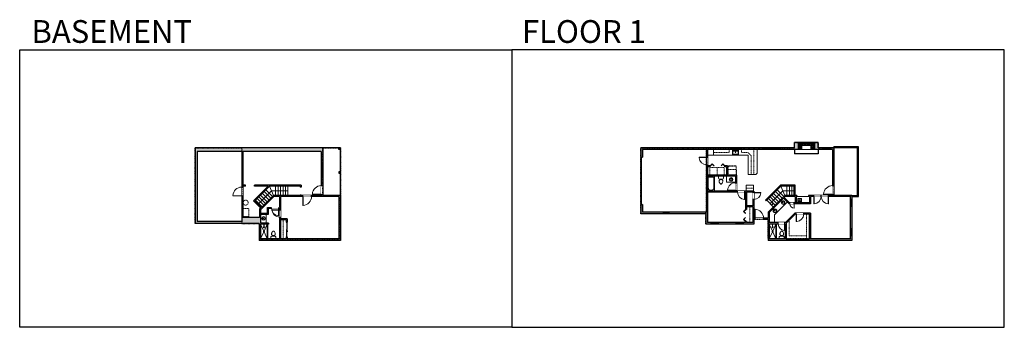
# Model space of a CAD drawing. Units: inches. Extents: x 124 to 4124, y -2728 to -1480.
import ezdxf

# ---------------------------------------------------------------- set-up
doc = ezdxf.new("R2010")
doc.units = ezdxf.units.IN
doc.linetypes.add('Dash', pattern=[0.23622, 0.11811, -0.11811])
doc.layers.get('0').update_dxf_attribs({"color": 255})
doc.layers.get('Defpoints').update_dxf_attribs({"color": 6, "linetype": 'Dash'})
for name, color, linetype, lineweight in [('A-DOOR&WINDOWS', 4, 'Continuous', 9), ('A-OBJECT', 2, 'Continuous', 9), ('A-STAIRS', 1, 'Continuous', 15)]:
    doc.layers.add(name, color=color, linetype=linetype, lineweight=lineweight)
doc.layers.add('A-WALL', color=252, linetype='Continuous')
doc.styles.get("Standard").update_dxf_attribs({"font": 'arial.ttf'})

# ---------------------------------------------------------------- blocks, each defined once
blk = doc.blocks.new('*U162')
blk.add_wipeout([(0, 30), (0, -278), (1486, -278), (1486, 30)]).dxf.layer = 'A-DOOR&WINDOWS'
at = {"color": 0, "linetype": 'ByBlock', "lineweight": -2, "transparency": 33554687}
blk.add_lwpolyline([(51, 1485), (0, 1485), (0, 0), (51, 0)], close=True, dxfattribs=at)
blk.add_arc((0, 0), 1486, 0, 86.82115, dxfattribs=at)
at = {"layer": 'A-WALL', "transparency": 33554687}
for points in [[(0, 0), (0, -248)], [(1486, 0), (1486, -248)]]:
    blk.add_lwpolyline(points, dxfattribs=at)
blk = doc.blocks.new('*U166')
at = {"color": 252}
blk.add_wipeout([(29.5, 0), (29.5, -6), (-26.5, -6), (-26.5, 0)], dxfattribs=at)
at = {"color": 4}
for points in [[(3, -6), (3, -3.7), (3, -3.7), (3, -2.3), (3, -2.3), (3, 0), (0, 0), (0, -6)], [(26.5, -6), (26.5, -3.7), (26.5, -3.7), (26.5, -2.3), (26.5, -2.3), (26.5, 0), (29.5, 0), (29.5, -6)], [(-23.5, -6), (-23.5, -3.7), (-23.5, -3.7), (-23.5, -2.3), (-23.5, -2.3), (-23.5, 0), (-26.5, 0), (-26.5, -6)], [(0, -6), (0, -3.7), (0, -3.7), (0, -2.3), (0, -2.3), (0, 0), (3, 0), (3, -6)]]:
    blk.add_lwpolyline(points, close=True, dxfattribs=at)
at = {"color": 9}
for points in [[(3, 0), (26.5, 0)], [(0, 0), (-23.5, 0)], [(0, -6), (-23.5, -6)], [(3, -6), (26.5, -6)]]:
    blk.add_lwpolyline(points, dxfattribs=at)
for points in [[(0, -3), (-23.5, -3), (-23.5, -3), (0, -3)], [(3, -3), (26.5, -3), (26.5, -3), (3, -3)]]:
    blk.add_lwpolyline(points, close=True, dxfattribs=at)
at = {"layer": 'A-WALL'}
for points in [[(29.5, 0), (29.5, -6)], [(-26.5, 0), (-26.5, -6)]]:
    blk.add_lwpolyline(points, dxfattribs=at)
blk = doc.blocks.new('*U121')
blk.add_wipeout([(0, 30), (0, -195), (1486, -195), (1486, 30)]).dxf.layer = 'A-DOOR&WINDOWS'
at = {"color": 0, "linetype": 'ByBlock', "lineweight": -2, "transparency": 33554687}
blk.add_lwpolyline([(51, 1485), (0, 1485), (0, 0), (51, 0)], close=True, dxfattribs=at)
blk.add_arc((0, 0), 1486, 0, 86.82115, dxfattribs=at)
at = {"layer": 'A-WALL', "transparency": 33554687}
for points in [[(0, 0), (0, -165)], [(1486, 0), (1486, -165)]]:
    blk.add_lwpolyline(points, dxfattribs=at)
blk = doc.blocks.new('*U56')
at = {"layer": 'A-DOOR&WINDOWS', "transparency": 33554687}
blk.add_hatch(color=9, dxfattribs=at).paths.add_polyline_path([(14, 12.2), (14, 13.2), (11, 12.7)], flags=0)
at = {"layer": 'A-DOOR&WINDOWS', "color": 9, "transparency": 33554687}
for p, q in [((14, 13.2), (11, 12.7)), ((23, 12.7), (11, 12.7)), ((11, 12.7), (14, 12.2)), ((14, 12.2), (14, 13.2))]:
    blk.add_line(p, q, dxfattribs=at)
at = {"layer": 'A-DOOR&WINDOWS', "color": 0, "linetype": 'ByBlock', "lineweight": -2, "transparency": 33554687}
for points in [[(-66.6, 9.9), (-66.6, 6.6), (0, 6.6), (0, 9.9)], [(0, 6.6), (0, 3.2), (66.6, 3.2), (66.6, 6.6)]]:
    blk.add_lwpolyline(points, close=True, dxfattribs=at)
at = {"layer": 'A-WALL', "transparency": 33554687}
for points in [[(-66.6, 2.1), (-66.6, 11)], [(66.6, 2.1), (66.6, 11)]]:
    blk.add_lwpolyline(points, dxfattribs=at)
blk = doc.blocks.new('*U120')
blk.add_wipeout([(0, 30), (0, -195), (1238, -195), (1238, 30)]).dxf.layer = 'A-DOOR&WINDOWS'
at = {"color": 0, "linetype": 'ByBlock', "lineweight": -2, "transparency": 33554687}
blk.add_lwpolyline([(51, 1237), (0, 1237), (0, 0), (51, 0)], close=True, dxfattribs=at)
blk.add_arc((0, 0), 1238, 0, 86.82115, dxfattribs=at)
at = {"layer": 'A-WALL', "transparency": 33554687}
for points in [[(0, 0), (0, -165)], [(1238, 0), (1238, -165)]]:
    blk.add_lwpolyline(points, dxfattribs=at)
blk = doc.blocks.new('*U49')
at = {"layer": 'A-OBJECT', "linetype": 'ByBlock', "lineweight": -2}
for p, q in [((-10, 162), (-10, 51)), ((10, 162), (10, 51))]:
    blk.add_line(p, q, dxfattribs=at)
for centre, radius, start, end in [((0, 0), 241, 90, 270), ((0, 0), 201, 165.30711, 14.69289), ((-95, 19), 105, 120.79274, 162.19039), ((0, -318), 452, 91.20673, 109.20864), ((-51, 162), 12.7, 360, 180), ((-51, 162), 12.7, 180, 360), ((0, 0), 20.6, 360, 180), ((0, 162), 9.52, 360, 180), ((0, 51), 9.52, 180, 360), ((0, 0), 241, 270, 90), ((0, -318), 452, 70.79136, 88.79327), ((51, 162), 12.7, 0, 180), ((51, 162), 12.7, 180, 360), ((95, 19), 105, 17.80961, 59.20726), ((0, 0), 20.6, 180, 360)]:
    blk.add_arc(centre, radius, start, end, dxfattribs=at)
blk = doc.blocks.new('shower')
at = {"color": 0, "linetype": 'ByBlock', "lineweight": -2, "ltscale": 10, "transparency": 33554687}
for p, q in [((-1.8, 0), (1.8, 0)), ((-1.8, -0.4), (-1.8, 0)), ((1.8, -0.4), (1.8, 0)), ((-1.8, -0.4), (1.8, -0.4)), ((-0.4, -18.5), (-0.4, -0.4)), ((0, -18.9), (0, -18.9)), ((0.4, -18.5), (0.4, -0.4))]:
    blk.add_line(p, q, dxfattribs=at)
for radius, start, end in [(2.97, 97.617, 82.383), (0.394, 180, 0)]:
    blk.add_arc((0, -18.5), radius, start, end, dxfattribs=at)
blk = doc.blocks.new('blocks$0$Toilet-Domestic-2D - Toilet-Domestic-2D-1228486-SUBSTRUCTURE Copy 1')
at = {"layer": 'A-OBJECT', "color": 0, "linetype": 'ByBlock', "lineweight": -2}
for p, q in [((-253, 0), (-253, 196)), ((-186, 545), (-190, 495)), ((-190, 495), (-188, 469)), ((-188, 469), (-184, 444)), ((-172, 596), (-186, 545)), ((-184, 444), (-177, 418)), ((-177, 418), (-163, 393)), ((-154, 647), (-172, 596)), ((-163, 393), (-132, 368)), ((-159, 291), (159, 291)), ((-130, 698), (-154, 647)), ((-132, 368), (-97, 355)), ((-123, 291), (-132, 368)), ((-95, 749), (-130, 698)), ((-97, 355), (-25, 342)), ((-70, 774), (-95, 749)), ((-48, 787), (-70, 774)), ((-13, 799), (-48, 787)), ((-25, 342), (25, 342)), ((13, 799), (-13, 799)), ((48, 787), (13, 799)), ((25, 342), (97, 355)), ((70, 774), (48, 787)), ((95, 749), (70, 774)), ((130, 698), (95, 749)), ((97, 355), (132, 368)), ((123, 291), (132, 368)), ((154, 647), (130, 698)), ((132, 368), (163, 393)), ((172, 596), (154, 647)), ((163, 393), (177, 418)), ((186, 545), (172, 596)), ((177, 418), (184, 444)), ((184, 444), (188, 469)), ((190, 495), (186, 545)), ((188, 469), (190, 495)), ((253, 196), (253, 0))]:
    blk.add_line(p, q, dxfattribs=at)
blk.add_lwpolyline([(253, 0), (-253, 0)], dxfattribs=at)
for centre, start, end in [((-159, 196), 90, 180), ((159, 196), 0, 90)]:
    blk.add_arc(centre, 94.6, start, end, dxfattribs=at)
blk = doc.blocks.new('*U167')
at = {"color": 252}
blk.add_wipeout([(12, 0), (12, -6), (0, -6), (0, 0)], dxfattribs=at)
at = {"color": 4}
for points in [[(3, -6), (3, -3.7), (3, -3.7), (3, -2.3), (3, -2.3), (3, 0), (0, 0), (0, -6)], [(9, -6), (9, -3.7), (9, -3.7), (9, -2.3), (9, -2.3), (9, 0), (12, 0), (12, -6)]]:
    blk.add_lwpolyline(points, close=True, dxfattribs=at)
at = {"color": 9}
for points in [[(3, 0), (9, 0)], [(3, -6), (9, -6)]]:
    blk.add_lwpolyline(points, dxfattribs=at)
blk.add_lwpolyline([(3, -3), (9, -3), (9, -3), (3, -3)], close=True, dxfattribs=at)
at = {"layer": 'A-WALL'}
for points in [[(0, 0), (0, -6)], [(12, 0), (12, -6)]]:
    blk.add_lwpolyline(points, dxfattribs=at)
blk = doc.blocks.new('*U125')
blk.add_wipeout([(0, 30), (0, -195), (1156, -195), (1156, 30)]).dxf.layer = 'A-DOOR&WINDOWS'
at = {"color": 0, "linetype": 'ByBlock', "lineweight": -2, "transparency": 33554687}
blk.add_lwpolyline([(51, 1154), (0, 1154), (0, 0), (51, 0)], close=True, dxfattribs=at)
blk.add_arc((0, 0), 1156, 0, 86.82115, dxfattribs=at)
at = {"layer": 'A-WALL', "transparency": 33554687}
for points in [[(0, 0), (0, -165)], [(1156, 0), (1156, -165)]]:
    blk.add_lwpolyline(points, dxfattribs=at)
blk = doc.blocks.new('*U168')
at = {"color": 252}
blk.add_wipeout([(29, 0), (29, -6), (0, -6), (0, 0)], dxfattribs=at)
at = {"color": 4}
for points in [[(3, -6), (3, -3.7), (3, -3.7), (3, -2.3), (3, -2.3), (3, 0), (0, 0), (0, -6)], [(26, -6), (26, -3.7), (26, -3.7), (26, -2.3), (26, -2.3), (26, 0), (29, 0), (29, -6)]]:
    blk.add_lwpolyline(points, close=True, dxfattribs=at)
at = {"color": 9}
for points in [[(3, 0), (26, 0)], [(3, -6), (26, -6)]]:
    blk.add_lwpolyline(points, dxfattribs=at)
blk.add_lwpolyline([(3, -3), (26, -3), (26, -3), (3, -3)], close=True, dxfattribs=at)
at = {"layer": 'A-WALL'}
for points in [[(0, 0), (0, -6)], [(29, 0), (29, -6)]]:
    blk.add_lwpolyline(points, dxfattribs=at)
blk = doc.blocks.new('*U169')
at = {"color": 252}
blk.add_wipeout([(25, 0), (25, -6), (0, -6), (0, 0)], dxfattribs=at)
at = {"color": 4}
for points in [[(3, -6), (3, -3.7), (3, -3.7), (3, -2.3), (3, -2.3), (3, 0), (0, 0), (0, -6)], [(22, -6), (22, -3.7), (22, -3.7), (22, -2.3), (22, -2.3), (22, 0), (25, 0), (25, -6)]]:
    blk.add_lwpolyline(points, close=True, dxfattribs=at)
at = {"color": 9}
for points in [[(3, 0), (22, 0)], [(3, -6), (22, -6)]]:
    blk.add_lwpolyline(points, dxfattribs=at)
blk.add_lwpolyline([(3, -3), (22, -3), (22, -3), (3, -3)], close=True, dxfattribs=at)
at = {"layer": 'A-WALL'}
for points in [[(0, 0), (0, -6)], [(25, 0), (25, -6)]]:
    blk.add_lwpolyline(points, dxfattribs=at)
blk = doc.blocks.new('*U170')
at = {"color": 252}
blk.add_wipeout([(24.5, 0), (24.5, -6), (-21.5, -6), (-21.5, 0)], dxfattribs=at)
at = {"color": 4}
for points in [[(3, -6), (3, -3.7), (3, -3.7), (3, -2.3), (3, -2.3), (3, 0), (0, 0), (0, -6)], [(21.5, -6), (21.5, -3.7), (21.5, -3.7), (21.5, -2.3), (21.5, -2.3), (21.5, 0), (24.5, 0), (24.5, -6)], [(-18.5, -6), (-18.5, -3.7), (-18.5, -3.7), (-18.5, -2.3), (-18.5, -2.3), (-18.5, 0), (-21.5, 0), (-21.5, -6)], [(0, -6), (0, -3.7), (0, -3.7), (0, -2.3), (0, -2.3), (0, 0), (3, 0), (3, -6)]]:
    blk.add_lwpolyline(points, close=True, dxfattribs=at)
at = {"color": 9}
for points in [[(3, 0), (21.5, 0)], [(0, 0), (-18.5, 0)], [(0, -6), (-18.5, -6)], [(3, -6), (21.5, -6)]]:
    blk.add_lwpolyline(points, dxfattribs=at)
for points in [[(0, -3), (-18.5, -3), (-18.5, -3), (0, -3)], [(3, -3), (21.5, -3), (21.5, -3), (3, -3)]]:
    blk.add_lwpolyline(points, close=True, dxfattribs=at)
at = {"layer": 'A-WALL'}
for points in [[(24.5, 0), (24.5, -6)], [(-21.5, 0), (-21.5, -6)]]:
    blk.add_lwpolyline(points, dxfattribs=at)
blk = doc.blocks.new('blocks$0$Sink Kitchen-Single - 30_ x 21_-1227116-SUBSTRUCTURE Copy 1')
at = {"layer": 'A-OBJECT', "color": 0, "linetype": 'ByBlock', "lineweight": -2}
for p, q in [((381, 0), (-381, 0)), ((-381, 0), (-381, -533)), ((381, -533), (381, 0)), ((-381, -533), (381, -533)), ((-343, -165), (-343, -445)), ((-13, -114), (-292, -114)), ((-292, -495), (292, -495)), ((-13, -57), (-13, -216)), ((13, -57), (13, -216)), ((292, -114), (13, -114)), ((343, -445), (343, -165))]:
    blk.add_line(p, q, dxfattribs=at)
for centre, radius, start, end in [((-292, -165), 50.8, 90, 180), ((-292, -445), 50.8, 180, 270), ((-102, -57), 25.4, 0, 180), ((-102, -57), 25.4, 180, 0), ((0, -269), 25.4, 0, 180), ((0, -269), 25.4, 180, 0), ((0, -57), 12.7, 0, 180), ((0, -216), 12.7, 180, 0), ((102, -57), 25.4, 0, 180), ((102, -57), 25.4, 180, 0), ((292, -165), 50.8, 0, 90), ((292, -445), 50.8, 270, 0)]:
    blk.add_arc(centre, radius, start, end, dxfattribs=at)
blk = doc.blocks.new('*U171')
at = {"color": 0, "linetype": 'ByBlock', "lineweight": -2, "transparency": 33554687}
for points in [[(9901.5, -29.8), (9905.5, -29.8)], [(9901.5, -89.8), (9905.5, -89.8)]]:
    blk.add_lwpolyline(points, dxfattribs=at)
for points in [[(9905.5, -45), (9912.6, -37.9), (9905, -30.3), (9905.5, -29.8), (9913.6, -37.9), (9906, -45.5)], [(9905.5, -74.5), (9912.6, -81.7), (9905, -89.3), (9905.5, -89.8), (9913.6, -81.7), (9906, -74)]]:
    blk.add_lwpolyline(points, close=True, dxfattribs=at)
blk = doc.blocks.new('*U96')
at = {"layer": 'A-OBJECT', "color": 0, "linetype": 'ByBlock', "lineweight": -2, "transparency": 33554687}
blk.add_lwpolyline([(0, -31.3), (0, 0), (29.1, 0), (29.1, -31.3)], close=True, dxfattribs=at)
blk = doc.blocks.new('*U172')
at = {"layer": 'A-OBJECT', "color": 0, "linetype": 'ByBlock', "lineweight": -2, "ltscale": 0.8}
for p, q in [((316, -763), (1163, -763)), ((1126, -733), (1143, -780)), ((1163, -726), (1163, -776))]:
    blk.add_line(p, q, dxfattribs=at)
blk.add_lwpolyline([(316, -796), (1163, -796), (1163, 118), (316, 118)], close=True, dxfattribs=at)
blk.add_lwpolyline([(417, -796), (417, -830), (383, -830), (383, -796)], dxfattribs=at)
for centre, radius in [((1144, -726), 19), ((1144, -726), 3), ((1153, -776), 10), ((1153, -776), 3)]:
    blk.add_circle(centre, radius, dxfattribs=at)
blk = doc.blocks.new('*U124')
blk.add_wipeout([(0, 30), (0, -195), (1321, -195), (1321, 30)]).dxf.layer = 'A-DOOR&WINDOWS'
at = {"color": 0, "linetype": 'ByBlock', "lineweight": -2, "transparency": 33554687}
blk.add_lwpolyline([(51, 1319), (0, 1319), (0, 0), (51, 0)], close=True, dxfattribs=at)
blk.add_arc((0, 0), 1321, 0, 86.82115, dxfattribs=at)
at = {"layer": 'A-WALL', "transparency": 33554687}
for points in [[(0, 0), (0, -165)], [(1321, 0), (1321, -165)]]:
    blk.add_lwpolyline(points, dxfattribs=at)
blk = doc.blocks.new('*U173')
at = {"color": 0, "linetype": 'ByBlock', "lineweight": -2, "transparency": 33554687}
for points in [[(9901.5, -41.8), (9905.5, -41.8)], [(9901.5, -89.8), (9905.5, -89.8)]]:
    blk.add_lwpolyline(points, dxfattribs=at)
for points in [[(9905.5, -57), (9912.6, -49.9), (9905, -42.3), (9905.5, -41.8), (9913.6, -49.9), (9906, -57.5)], [(9905.5, -74.5), (9912.6, -81.7), (9905, -89.3), (9905.5, -89.8), (9913.6, -81.7), (9906, -74)]]:
    blk.add_lwpolyline(points, close=True, dxfattribs=at)
blk = doc.blocks.new('*U164')
at = {"layer": 'A-OBJECT', "color": 0, "linetype": 'ByBlock', "lineweight": -2}
for p, q in [((1524, 746), (0, 746)), ((0, 746), (0, 0)), ((76, 569), (76, 178)), ((1169, 670), (178, 670)), ((178, 76), (1169, 76)), ((1448, 356), (1448, 391)), ((1524, 0), (1524, 746))]:
    blk.add_line(p, q, dxfattribs=at)
blk.add_lwpolyline([(1524, 0), (0, 0)], dxfattribs=at)
for centre, radius, start, end in [((178, 569), 102, 90, 180), ((178, 178), 102, 180, 270), ((1169, 391), 279, 0, 90), ((1169, 356), 279, 270, 0)]:
    blk.add_arc(centre, radius, start, end, dxfattribs=at)
blk = doc.blocks.new('blocks$0$Sink Kitchen-Island - 18_ x 18_-1226390-SUBSTRUCTURE Copy 1')
at = {"layer": 'A-OBJECT', "color": 0, "linetype": 'ByBlock', "lineweight": -2}
for p, q in [((229, 0), (-229, 0)), ((-229, 0), (-229, -457)), ((229, -457), (229, 0)), ((-229, -457), (229, -457)), ((-190, -165), (-190, -368)), ((-13, -114), (-140, -114)), ((-140, -419), (140, -419)), ((-13, -57), (-13, -178)), ((13, -57), (13, -178)), ((140, -114), (13, -114)), ((191, -368), (191, -165))]:
    blk.add_line(p, q, dxfattribs=at)
for centre, radius, start, end in [((-140, -165), 50.8, 90, 180), ((-140, -368), 50.8, 180, 270), ((-102, -57), 25.4, 0, 180), ((-102, -57), 25.4, 180, 0), ((0, -231), 25.4, 0, 180), ((0, -231), 25.4, 180, 0), ((0, -57), 12.7, 0, 180), ((0, -178), 12.7, 180, 0), ((102, -57), 25.4, 0, 180), ((102, -57), 25.4, 180, 0), ((140, -165), 50.8, 0, 90), ((140, -368), 50.8, 270, 0)]:
    blk.add_arc(centre, radius, start, end, dxfattribs=at)
blk = doc.blocks.new('*U128')
blk.add_wipeout([(0, 30), (0, -195), (1238, -195), (1238, 30)]).dxf.layer = 'A-DOOR&WINDOWS'
at = {"color": 0, "linetype": 'ByBlock', "lineweight": -2, "transparency": 33554687}
blk.add_lwpolyline([(51, 1237), (0, 1237), (0, 0), (51, 0)], close=True, dxfattribs=at)
blk.add_arc((0, 0), 1238, 0, 86.82115, dxfattribs=at)
at = {"layer": 'A-WALL', "transparency": 33554687}
for points in [[(0, 0), (0, -165)], [(1238, 0), (1238, -165)]]:
    blk.add_lwpolyline(points, dxfattribs=at)
blk = doc.blocks.new('*U174')
blk.add_wipeout([(0, 30), (0, -195), (743, -195), (743, 30)]).dxf.layer = 'A-DOOR&WINDOWS'
at = {"color": 0, "linetype": 'ByBlock', "lineweight": -2, "transparency": 33554687}
blk.add_lwpolyline([(51, 742), (0, 742), (0, 0), (51, 0)], close=True, dxfattribs=at)
blk.add_arc((0, 0), 743, 0, 86.82115, dxfattribs=at)
at = {"layer": 'A-WALL', "transparency": 33554687}
for points in [[(0, 0), (0, -165)], [(743, 0), (743, -165)]]:
    blk.add_lwpolyline(points, dxfattribs=at)
blk = doc.blocks.new('*U175')
blk.add_wipeout([(0, 30), (0, -278), (1073, -278), (1073, 30)]).dxf.layer = 'A-DOOR&WINDOWS'
at = {"color": 0, "linetype": 'ByBlock', "lineweight": -2, "transparency": 33554687}
blk.add_lwpolyline([(51, 1072), (0, 1072), (0, 0), (51, 0)], close=True, dxfattribs=at)
blk.add_arc((0, 0), 1073, 0, 86.82115, dxfattribs=at)
at = {"layer": 'A-WALL', "transparency": 33554687}
for points in [[(0, 0), (0, -248)], [(1073, 0), (1073, -248)]]:
    blk.add_lwpolyline(points, dxfattribs=at)
blk = doc.blocks.new('*U163')
at = {"color": 252}
blk.add_wipeout([(24, 0), (24, -6), (0, -6), (0, 0)], dxfattribs=at)
at = {"color": 4}
for points in [[(3, -6), (3, -3.7), (3, -3.7), (3, -2.3), (3, -2.3), (3, 0), (0, 0), (0, -6)], [(21, -6), (21, -3.7), (21, -3.7), (21, -2.3), (21, -2.3), (21, 0), (24, 0), (24, -6)]]:
    blk.add_lwpolyline(points, close=True, dxfattribs=at)
at = {"color": 9}
for points in [[(3, 0), (21, 0)], [(3, -6), (21, -6)]]:
    blk.add_lwpolyline(points, dxfattribs=at)
blk.add_lwpolyline([(3, -3), (21, -3), (21, -3), (3, -3)], close=True, dxfattribs=at)
at = {"layer": 'A-WALL'}
for points in [[(0, 0), (0, -6)], [(24, 0), (24, -6)]]:
    blk.add_lwpolyline(points, dxfattribs=at)
blk = doc.blocks.new('*U46')
at = {"layer": 'A-DOOR&WINDOWS', "color": 0, "linetype": 'ByBlock', "lineweight": -2, "transparency": 33554687}
for points in [[(3, 0), (0, 0), (0, 4), (3, 4)], [(189, 2), (189, 0), (3, 0), (3, 2)], [(192, 0), (189, 0), (189, 4), (192, 4)]]:
    blk.add_lwpolyline(points, close=True, dxfattribs=at)
at = {"layer": 'A-WALL', "color": 0, "linetype": 'ByBlock', "lineweight": -2, "transparency": 33554687}
blk.add_line((0, 4), (0, 0), dxfattribs=at)
blk = doc.blocks.new('*U176')
at = {"color": 0, "linetype": 'ByBlock', "lineweight": -2}
blk.add_line((77.1, 0), (0, 0), dxfattribs=at)
at = {"color": 0, "linetype": 'ByBlock', "lineweight": -2, "transparency": 33554687}
blk.add_lwpolyline([(3.5, 2.7), (0, 0), (3.5, -2.7)], dxfattribs=at)
blk = doc.blocks.new('*U177')
at = {"color": 0, "linetype": 'ByBlock', "lineweight": -2}
blk.add_line((46.9, 0), (0, 0), dxfattribs=at)
at = {"color": 0, "linetype": 'ByBlock', "lineweight": -2, "transparency": 33554687}
blk.add_lwpolyline([(3.5, 2.7), (0, 0), (3.5, -2.7)], dxfattribs=at)

msp = doc.modelspace()

# ---------------------------------------------------------------- hatches: boundary and pattern name
at = {"layer": 'A-OBJECT', "transparency": 33554687}
h = msp.add_hatch(dxfattribs=at)
h.set_pattern_fill('ANSI31', color=256, angle=15)
h.paths.add_polyline_path([(3302, -1990), (3338, -1990), (3338, -2006), (3354, -2006), (3354, -1982), (3286, -1982), (3286, -2006), (3302, -2006)])
at = {"layer": 'A-WALL'}
h = msp.add_hatch(color=256, dxfattribs=at)
h.dxf.hatch_style = 1
h.paths.add_polyline_path([(3206, -2303), (3169, -2303), (3169, -2261.7), (3226.8, -2203.8), (3250, -2227), (3253, -2227), (3253, -2223), (3251.7, -2223), (3229.7, -2201), (3233.7, -2197), (3275, -2197), (3275, -2223), (3271, -2223), (3271, -2227), (3337, -2227), (3337, -2197), (3350, -2197), (3350, -2193), (3329, -2193), (3329, -2197), (3333, -2197), (3333, -2223), (3279, -2223), (3279, -2197), (3281, -2197), (3281, -2193), (3232, -2193), (3165, -2260), (3165, -2285), (3158, -2285), (3158, -2291), (3165, -2291), (3165, -2375), (3504, -2375), (3504, -2357), (3498, -2357), (3498, -2369), (3337, -2369), (3337, -2265), (3309, -2265), (3309, -2269), (3333, -2269), (3333, -2369), (3238, -2369), (3238, -2305.7), (3274.7, -2269), (3279, -2269), (3279, -2265), (3273, -2265), (3235, -2303), (3232, -2303), (3232, -2309), (3234, -2309), (3234, -2369), (3169, -2369), (3169, -2309), (3206, -2309)])
h.paths.add_polyline_path([(3504, -2193), (3432, -2193), (3432, -2189), (3426, -2189), (3426, -2193), (3410, -2193), (3410, -2197), (3498, -2197), (3498, -2209), (3504, -2209)])
h.paths.add_polyline_path([(3504, -2238), (3498, -2238), (3498, -2328), (3504, -2328)], flags=17)
h.paths.add_polyline_path([(3385, -2000), (3368, -2000), (3368, -1978), (3272, -1978), (3272, -2000), (3215, -2000), (3215, -2006), (3286, -2006), (3286, -1982), (3354, -1982), (3354, -2006), (3385, -2006)])
h.paths.add_polyline_path([(3432, -2000), (3414, -2000), (3414, -2006), (3426, -2006), (3426, -2039.5), (3432, -2039.5)])
h.paths.add_polyline_path([(3432, -2126.5), (3426, -2126.5), (3426, -2153), (3432, -2153)])
h.paths.add_polyline_path([(3140, -2000), (3055, -2000), (3055, -2006), (3140, -2006)])
h.paths.add_polyline_path([(3009, -2000), (2648, -2000), (2648, -2037.5), (2652, -2037.5), (2654, -2037.5), (2654, -2006), (2914, -2006), (2914, -2038), (2918, -2038), (2918, -2006), (3009, -2006)])
h.paths.add_polyline_path([(3040, -2175), (3036, -2175), (3036, -2173), (3032, -2173), (3032, -2175), (2918, -2175), (2918, -2115), (2947.4, -2115), (3032, -2115), (3032, -2141), (3036, -2141), (3036, -2111), (3000, -2111), (3000, -2073), (2989, -2073), (2989, -2077), (2996, -2077), (2996, -2111), (2918, -2111), (2918, -2077), (2929, -2077), (2929, -2073), (2918, -2073), (2918, -2068), (2914, -2068), (2914, -2261), (2763, -2261), (2763, -2267), (2912, -2267), (2912, -2309), (2932, -2309), (2932, -2303), (2918, -2303), (2918, -2179), (3040, -2179)])
h.paths.add_polyline_path([(3107, -2175), (3070, -2175), (3070, -2179), (3073, -2179), (3073, -2250), (3077, -2250), (3077, -2239), (3103, -2239), (3103, -2303), (3077, -2303), (3077, -2298), (3073, -2298), (3073, -2303), (3063, -2303), (3063, -2309), (3107, -2309), (3107, -2291), (3110, -2291), (3110, -2285), (3107, -2285), (3107, -2209), (3103, -2209), (3103, -2235), (3077, -2235), (3077, -2179), (3103, -2179), (3103, -2181), (3107, -2181)])
h.paths.add_polyline_path([(3034, -2303), (2961, -2303), (2961, -2309), (3034, -2309)], flags=17)
h.paths.add_polyline_path([(2654, -2229.5), (2648, -2229.5), (2648, -2267), (2739, -2267), (2739, -2261), (2654, -2261)])
h = msp.add_hatch(color=256, dxfattribs=at)
h.dxf.hatch_style = 1
h.paths.add_polyline_path([(1354.9, -2000), (836.9, -2000), (836.9, -2306), (1096.9, -2306), (1096.9, -2375), (1426.9, -2375), (1426.9, -2311), (1420.9, -2311), (1420.9, -2369), (1210.9, -2369), (1210.9, -2360.5), (1206.9, -2360.5), (1206.9, -2369), (1182.9, -2369), (1182.9, -2292), (1206.9, -2292), (1206.9, -2300.5), (1210.9, -2300.5), (1210.9, -2288), (1182.9, -2288), (1182.9, -2281), (1178.9, -2281), (1178.9, -2369), (1102.9, -2369), (1102.9, -2309), (1134.9, -2309), (1134.9, -2305), (1102.9, -2305), (1102.9, -2269), (1134.9, -2269), (1134.9, -2245), (1146.9, -2245), (1146.9, -2241), (1130.9, -2241), (1130.9, -2265), (1102.9, -2265), (1102.9, -2250.7), (1156.6, -2197), (1178.9, -2197), (1178.9, -2241), (1176.9, -2241), (1176.9, -2245), (1178.9, -2245), (1178.9, -2251), (1182.9, -2251), (1182.9, -2197), (1273.9, -2197), (1273.9, -2193), (1267.9, -2193), (1267.9, -2191), (1263.9, -2191), (1263.9, -2193), (1154.9, -2193), (1106, -2241.9), (1079.1, -2215.1), (1139.2, -2155), (1263.9, -2155), (1263.9, -2159), (1267.9, -2159), (1267.9, -2151), (1077.9, -2151), (1077.9, -2155), (1133.5, -2155), (1073.4, -2215.1), (1103.1, -2244.8), (1098.9, -2249), (1098.9, -2282), (1029.9, -2282), (1029.9, -2195), (1025.9, -2195), (1025.9, -2298), (844.9, -2298), (844.9, -2014), (1025.9, -2014), (1025.9, -2159), (1029.9, -2159), (1029.9, -2155), (1041.9, -2155), (1041.9, -2151), (1029.9, -2151), (1029.9, -2014), (1348.9, -2014), (1348.9, -2061), (1354.9, -2061)])
h.paths.add_polyline_path([(1426.9, -2000), (1420.9, -2000), (1420.9, -2006), (1426.9, -2006)], flags=17)
h.paths.add_polyline_path([(1426.9, -2096.5), (1420.9, -2096.5), (1420.9, -2102.5), (1426.9, -2102.5)], flags=17)
h.paths.add_polyline_path([(1354.9, -2117), (1348.9, -2117), (1348.9, -2153), (1354.9, -2153)], flags=17)
h.paths.add_polyline_path([(1426.9, -2193), (1354.9, -2193), (1354.9, -2189), (1348.9, -2189), (1348.9, -2193), (1309.9, -2193), (1309.9, -2197), (1420.9, -2197), (1420.9, -2255), (1426.9, -2255)], flags=17)

# ---------------------------------------------------------------- linework, layer by layer
at = {"layer": 'A-DOOR&WINDOWS', "transparency": 33554687}
msp.add_lwpolyline([(1131.9, -2309), (1131, -2309), (1131, -2369), (1131.9, -2369)], close=True, dxfattribs=at)
at = {"layer": 'A-OBJECT', "transparency": 33554687}
for p, q in [((2942, -2030), (2918, -2030)), ((2942, -2006), (2942, -2030)), ((3084, -2030), (2942, -2030)), ((3084, -2030), (3084, -2108)), ((3120, -2006), (3120, -2103)), ((3354, -2006), (3286, -2006)), ((3115, -2108), (3084, -2108)), ((3120, -2103), (3115, -2108)), ((3105, -2151), (3075, -2151)), ((3075, -2175), (3075, -2151)), ((3281, -2197), (3329, -2197)), ((1124.9, -2269), (1124.9, -2305)), ((1115.6, -2337.2), (1102.9, -2309)), ((1129.9, -2309), (1117.2, -2337.2)), ((1129.9, -2309), (1129.9, -2369)), ((1131.9, -2309), (1131.9, -2369)), ((1115.6, -2340.8), (1102.9, -2369)), ((1129.9, -2369), (1117.2, -2340.8)), ((3181.7, -2340.8), (3169, -2369))]:
    msp.add_line(p, q, dxfattribs=at)
at = {"layer": 'A-OBJECT', "linetype": 'Dash'}
for p, q in [((3082, -2018), (3095, -2031)), ((3095, -2108), (3095, -2031)), ((3107, -2108), (3107, -2006)), ((3036, -2087), (3000, -2087)), ((3036, -2111), (3036, -2087)), ((3090, -2239), (3090, -2303)), ((1194.9, -2292), (1194.9, -2369)), ((3250, -2357), (3321, -2357))]:
    msp.add_line(p, q, dxfattribs=at)
at = {"layer": 'A-OBJECT', "transparency": 33554687}
for points in [[(3354, -2006), (3354, -1982), (3286, -1982), (3286, -2006)], [(3338, -2006), (3338, -1990), (3302, -1990), (3302, -2006)]]:
    msp.add_lwpolyline(points, dxfattribs=at)
at = {"layer": 'A-OBJECT', "linetype": 'Dash'}
msp.add_lwpolyline([(1032, -2278), (1055, -2278), (1055, -2246), (1032, -2246)], close=True, dxfattribs=at)
at = {"layer": 'A-OBJECT', "transparency": 33554687}
for centre in [(1116.4, -2339), (3182.5, -2339)]:
    msp.add_circle(centre, 2, dxfattribs=at)
at = {"layer": 'A-STAIRS'}
for p, q in [((1154.9, -2193), (1139.2, -2155)), ((1163.9, -2193), (1163.9, -2155)), ((1173.9, -2193), (1173.9, -2155)), ((1183.9, -2193), (1183.9, -2155)), ((1193.9, -2193), (1193.9, -2155)), ((1203.9, -2193), (1203.9, -2155)), ((1213.9, -2193), (1213.9, -2155)), ((3232, -2193), (3216.3, -2155)), ((3241, -2193), (3241, -2155)), ((3251, -2193), (3251, -2155)), ((3261, -2193), (3261, -2155)), ((1122.7, -2225.2), (1095.8, -2198.4)), ((1129.7, -2218.2), (1102.9, -2191.3)), ((1136.8, -2211.1), (1109.9, -2184.2)), ((1143.9, -2204), (1117, -2177.2)), ((1151, -2197), (1124.1, -2170.1)), ((1147, -2174), (1213.9, -2174)), ((3224.1, -2174), (3172.2, -2225.9)), ((3199.8, -2225.2), (3172.9, -2198.4)), ((3206.8, -2218.2), (3180, -2191.3)), ((3213.9, -2211.1), (3187, -2184.2)), ((3221, -2204), (3194.1, -2177.2)), ((3228, -2197), (3201.2, -2170.1)), ((1108.5, -2239.4), (1081.7, -2212.5)), ((1115.6, -2232.3), (1088.7, -2205.4)), ((3185.6, -2239.4), (3158.8, -2212.5)), ((3192.7, -2232.3), (3165.8, -2205.4))]:
    msp.add_line(p, q, dxfattribs=at)
at = {"layer": 'A-WALL'}
for p, q in [((3368, -1978), (3272, -1978)), ((3272, -2000), (3272, -1978)), ((836.9, -2000), (836.9, -2306)), ((1354.9, -2000), (836.9, -2000)), ((844.9, -2014), (844.9, -2298)), ((1025.9, -2014), (844.9, -2014)), ((1025.9, -2014), (1025.9, -2298)), ((1348.9, -2014), (1029.9, -2014)), ((1029.9, -2014), (1029.9, -2151)), ((1348.9, -2014), (1348.9, -2193)), ((1354.9, -2000), (1354.9, -2193)), ((1426.9, -2000), (1354.9, -2000)), ((1420.9, -2006), (1420.9, -2000)), ((1426.9, -2006), (1420.9, -2006)), ((1426.9, -2193), (1426.9, -2000)), ((2648, -2000), (2648, -2037.5)), ((3272, -2000), (2648, -2000)), ((2648, -2037.5), (2654, -2037.5)), ((2654, -2006), (2654, -2037.5)), ((2914, -2006), (2654, -2006)), ((2914, -2006), (2914, -2261)), ((2918, -2006), (2918, -2073)), ((3286, -2006), (2918, -2006)), ((3272, -2006), (3272, -2024)), ((3426, -2006), (3354, -2006)), ((3432, -2000), (3368, -2000)), ((3426, -2006), (3426, -2193)), ((3432, -2000), (3432, -2193)), ((2918, -2077), (2918, -2111)), ((3000, -2073), (2989, -2073)), ((2989, -2077), (2989, -2073)), ((2996, -2077), (2989, -2077)), ((2996, -2077), (2996, -2111)), ((3000, -2073), (3000, -2111)), ((2996, -2111), (2918, -2111)), ((3032, -2115), (2918, -2115)), ((2918, -2115), (2918, -2175)), ((3036, -2111), (3000, -2111)), ((3032, -2115), (3032, -2175)), ((3036, -2111), (3036, -2175)), ((1041.9, -2151), (1029.9, -2151)), ((1029.9, -2155), (1029.9, -2282)), ((1041.9, -2155), (1029.9, -2155)), ((1041.9, -2155), (1041.9, -2151)), ((1133.5, -2155), (1073.4, -2215.1)), ((1267.9, -2151), (1077.9, -2151)), ((1077.9, -2155), (1077.9, -2151)), ((1133.5, -2155), (1077.9, -2155)), ((1139.2, -2155), (1079.1, -2215.1)), ((1263.9, -2155), (1139.2, -2155)), ((1263.9, -2155), (1263.9, -2159)), ((1267.9, -2159), (1263.9, -2159)), ((1267.9, -2151), (1267.9, -2159)), ((3214.6, -2151), (3153.4, -2212.2)), ((3216.3, -2155), (3156.2, -2215.1)), ((3275, -2151), (3214.6, -2151)), ((3271, -2155), (3216.3, -2155)), ((3271, -2193), (3271, -2155)), ((3275, -2193), (3275, -2151)), ((1156.6, -2197), (1102.9, -2250.7)), ((1154.9, -2193), (1106, -2241.9)), ((1263.9, -2193), (1154.9, -2193)), ((1178.9, -2197), (1156.6, -2197)), ((1178.9, -2197), (1178.9, -2241)), ((1420.9, -2197), (1182.9, -2197)), ((1182.9, -2197), (1182.9, -2288)), ((1267.9, -2191), (1263.9, -2191)), ((1263.9, -2191), (1263.9, -2193)), ((1267.9, -2191), (1267.9, -2193)), ((1348.9, -2193), (1267.9, -2193)), ((1426.9, -2193), (1354.9, -2193)), ((1420.9, -2197), (1420.9, -2369)), ((1426.9, -2193), (1426.9, -2375)), ((3032, -2175), (2918, -2175)), ((3073, -2179), (2918, -2179)), ((2918, -2179), (2918, -2303)), ((3107, -2175), (3036, -2175)), ((3073, -2179), (3073, -2250)), ((3103, -2179), (3077, -2179)), ((3077, -2179), (3077, -2235)), ((3103, -2179), (3103, -2235)), ((3107, -2175), (3107, -2285)), ((3232, -2193), (3165, -2260)), ((3233.7, -2197), (3229.7, -2201)), ((3281, -2193), (3232, -2193)), ((3275, -2197), (3233.7, -2197)), ((3275, -2197), (3275, -2223)), ((3279, -2197), (3279, -2223)), ((3281, -2197), (3279, -2197)), ((3281, -2193), (3281, -2197)), ((3426, -2193), (3329, -2193)), ((3329, -2193), (3329, -2197)), ((3333, -2197), (3329, -2197)), ((3333, -2197), (3333, -2223)), ((3498, -2197), (3337, -2197)), ((3337, -2197), (3337, -2227)), ((3504, -2193), (3432, -2193)), ((3498, -2197), (3498, -2369)), ((3504, -2193), (3504, -2375)), ((1103.1, -2244.8), (1073.4, -2215.1)), ((1106, -2241.9), (1079.1, -2215.1)), ((2648, -2229.5), (2654, -2229.5)), ((2648, -2229.5), (2648, -2267)), ((2654, -2229.5), (2654, -2261)), ((3077, -2239), (3077, -2250)), ((3103, -2239), (3103, -2303)), ((3153.4, -2212.2), (3156.2, -2215.1)), ((3250, -2227), (3226.8, -2203.8)), ((3251.7, -2223), (3229.7, -2201)), ((3337, -2227), (3250, -2227)), ((3275, -2223), (3251.7, -2223)), ((3333, -2223), (3279, -2223)), ((1103.1, -2244.8), (1098.9, -2249)), ((1098.9, -2249), (1098.9, -2282)), ((1102.9, -2250.7), (1102.9, -2265)), ((1102.9, -2269), (1102.9, -2305)), ((1178.9, -2245), (1178.9, -2369)), ((2912, -2267), (2648, -2267)), ((2914, -2261), (2654, -2261)), ((2912, -2267), (2912, -2309)), ((3077, -2250), (3073, -2250)), ((3165, -2260), (3165, -2285)), ((3273, -2265), (3235, -2303)), ((3274.7, -2269), (3238, -2305.7)), ((3337, -2265), (3273, -2265)), ((3333, -2269), (3274.7, -2269)), ((3337, -2265), (3337, -2369)), ((1096.9, -2306), (836.9, -2306)), ((1025.9, -2298), (844.9, -2298)), ((1098.9, -2282), (1029.9, -2282)), ((1096.9, -2306), (1096.9, -2375)), ((1134.9, -2305), (1102.9, -2305)), ((1134.9, -2309), (1102.9, -2309)), ((1102.9, -2309), (1102.9, -2369)), ((1134.9, -2305), (1134.9, -2309)), ((1210.9, -2288), (1182.9, -2288)), ((1206.9, -2292), (1182.9, -2292)), ((1182.9, -2292), (1182.9, -2369)), ((1206.9, -2292), (1206.9, -2300.5)), ((1206.9, -2300.5), (1210.9, -2300.5)), ((1210.9, -2288), (1210.9, -2300.5)), ((3107, -2309), (2912, -2309)), ((3073, -2303), (2918, -2303)), ((3073, -2298), (3073, -2303)), ((3077, -2298), (3077, -2303)), ((3103, -2303), (3077, -2303)), ((3165, -2285), (3107, -2285)), ((3165, -2291), (3107, -2291)), ((3107, -2291), (3107, -2309)), ((3165, -2291), (3165, -2375)), ((3235, -2303), (3169, -2303)), ((3234, -2309), (3169, -2309)), ((3169, -2309), (3169, -2369)), ((3234, -2309), (3234, -2369)), ((1426.9, -2375), (1096.9, -2375)), ((1178.9, -2369), (1102.9, -2369)), ((1206.9, -2369), (1182.9, -2369)), ((1206.9, -2360.5), (1210.9, -2360.5)), ((1206.9, -2360.5), (1206.9, -2369)), ((1210.9, -2360.5), (1210.9, -2369)), ((1420.9, -2369), (1210.9, -2369)), ((3504, -2375), (3165, -2375)), ((3234, -2369), (3169, -2369)), ((3498, -2369), (3337, -2369))]:
    msp.add_line(p, q, dxfattribs=at)
msp.add_lwpolyline([(1420.9, -2102.5), (1426.9, -2102.5), (1426.9, -2096.5), (1420.9, -2096.5)], close=True, dxfattribs=at)
msp.add_point((3182.7, -2228.2), dxfattribs=at)
at = {"layer": 'Defpoints', "color": 255, "linetype": 'Continuous', "elevation": 0}
for points in [[(124, -1602.6), (2124, -1602.6), (2124, -2727.6), (124, -2727.6)], [(2124, -2727.6), (4124, -2727.6), (4124, -1602.6), (2124, -1602.6)]]:
    msp.add_lwpolyline(points, close=True, dxfattribs=at)

# ---------------------------------------------------------------- block references
at = {"layer": 'A-DOOR&WINDOWS', "transparency": 33554687, "rotation": 270}
msp.add_blockref('*U46', (2648, -2037.5), dxfattribs=at)
at = {"layer": 'A-DOOR&WINDOWS', "transparency": 33554687, "xscale": 0.4506616870520158, "yscale": 0.4506616870520158, "zscale": 0.4506616870520158, "rotation": 270}
msp.add_blockref('*U56', (1205.9, -2330.5), dxfattribs=at)
at = {"layer": 'A-OBJECT', "linetype": 'Dash'}
msp.add_blockref('*U96', (2957, -2079.7), dxfattribs=at)
at = {"layer": 'A-OBJECT', "linetype": 'Dash', "xscale": 0.03935794656299858, "yscale": 0.03935794656299858, "zscale": 0.03935794656299858, "rotation": 180}
msp.add_blockref('*U172', (3047.4, -2104.3), dxfattribs=at)
at = {"layer": 'A-OBJECT', "transparency": 33554687}
for name, p, xscale, yscale, zscale, rotation in [('*U164', (2918, -2115), 0.03935794656299858, 0.03935794656299858, 0.03935794656299858, 270), ('blocks$0$Sink Kitchen-Island - 18_ x 18_-1226390-SUBSTRUCTURE Copy 1', (3293, -2219), -0.03107675123669587, 0.03107675123669587, 0.03107675123669587, 180), ('*U49', (1114.9, -2286), 0.03084778578541631, 0.03084778578541631, 0.03084778578541631, 90), ('*U49', (3192.4, -2254.8), -0.03084778578541631, 0.03084778578541631, 0.03084778578541631, 45)]:
    msp.add_blockref(name, p, dxfattribs=dict(at, xscale=xscale, yscale=yscale, zscale=zscale, rotation=rotation))
for name, p, xscale, yscale, zscale in [('shower', (1116.4, -2309), -0.7, 0.7, 0.7), ('shower', (3182.5, -2309), -0.7, 0.7, 0.7), ('blocks$0$Toilet-Domestic-2D - Toilet-Domestic-2D-1228486-SUBSTRUCTURE Copy 1', (1154.9, -2369), -0.03935794656299858, 0.03935794656299858, 0.03935794656299858)]:
    msp.add_blockref(name, p, dxfattribs=dict(at, xscale=xscale, yscale=yscale, zscale=zscale))
at = {"layer": 'A-STAIRS', "xscale": -1}
msp.add_blockref('*U177', (3271, -2174), dxfattribs=at)

# ---------------------------------------------------------------- texts
at = {"layer": 'Defpoints', "linetype": 'Continuous', "char_height": 92.408, "width": 623.405, "attachment_point": 7}
for s, insert in [('\\pxqc;BASEMENT', (186.4, -1573.9, 0)), ('\\pxqc;FLOOR 1', (2104.5, -1573.9, 0))]:
    msp.add_mtext(s, dxfattribs=dict(at, insert=insert))

# ---------------------------------------------------------------- next in the draw order: block references
at = {"layer": 'A-DOOR&WINDOWS', "transparency": 33554687, "yscale": 0.02422732627077181, "zscale": 0.02422732627077181}
for name, p, xscale, rotation in [('*U120', (2914, -2038), -0.02422732627077181, 90), ('*U121', (1025.9, -2195), 0.02422732627077181, 90), ('*U162', (1348.9, -2189), 0.02422732627077181, 90), ('*U124', (3032, -2173), 0.02422732627077181, 90), ('*U162', (3426, -2189), 0.02422732627077181, 90), ('*U125', (3107, -2181), 0.02422732627077181, 270), ('*U174', (3271, -2227), 0.02422732627077181, 180), ('*U120', (1178.9, -2251), -0.02422732627077181, 90)]:
    msp.add_blockref(name, p, dxfattribs=dict(at, xscale=xscale, rotation=rotation))
at = {"layer": 'A-DOOR&WINDOWS'}
for name, p in [('*U170', (3030.5, -2000)), ('*U169', (3190, -2000)), ('*U168', (3385, -2000)), ('*U168', (2932, -2303)), ('*U168', (3034, -2303))]:
    msp.add_blockref(name, p, dxfattribs=at)
for name, p, rotation in [('*U166', (1354.9, -2087.5), 270), ('*U168', (3432, -2097.5), 269.9999999999999), ('*U168', (3504, -2209), 269.9999999999999), ('*U166', (1426.9, -2281.5), 270)]:
    msp.add_blockref(name, p, dxfattribs=dict(at, rotation=rotation))
at = {"layer": 'A-DOOR&WINDOWS', "xscale": -1}
for name, p, rotation in [('*U163', (2739, -2267), 180), ('*U168', (3504, -2357), 270.0000000000001)]:
    msp.add_blockref(name, p, dxfattribs=dict(at, rotation=rotation))
at = {"layer": 'A-DOOR&WINDOWS', "transparency": 33554687, "xscale": 0.02422732627077181, "yscale": 0.02422732627077181, "zscale": 0.02422732627077181}
msp.add_blockref('*U162', (3110, -2285), dxfattribs=at)

# ---------------------------------------------------------------- next in the draw order: linework, layer by layer
at = {"layer": 'A-OBJECT', "linetype": 'Dash'}
for p, q in [((2942, -2018), (3006, -2018)), ((3006, -2018), (3006, -2006)), ((3056, -2018), (3056, -2006)), ((3056, -2018), (3082, -2018)), ((3075, -2163), (3105, -2163))]:
    msp.add_line(p, q, dxfattribs=at)
at = {"layer": 'A-OBJECT', "transparency": 33554687}
for p, q in [((2996, -2115), (2996, -2139)), ((3032, -2139), (2996, -2139)), ((3105, -2175), (3105, -2151))]:
    msp.add_line(p, q, dxfattribs=at)
msp.add_lwpolyline([(3242.4, -2219.4), (3191, -2270.8), (3191, -2303)], dxfattribs=at)
at = {"layer": 'A-OBJECT', "linetype": 'Dash'}
msp.add_circle((1042, -2222), 10, dxfattribs=at)
at = {"layer": 'A-WALL'}
for p, q in [((3368, -2000), (3368, -1978)), ((3432, -2000), (3432, -1996)), ((3368, -2024), (3272, -2024)), ((3368, -2006), (3368, -2024)), ((2929, -2073), (2918, -2073)), ((2929, -2077), (2918, -2077)), ((2929, -2077), (2929, -2073)), ((3036.7, -2151), (3036, -2151)), ((3103, -2235), (3077, -2235)), ((3103, -2239), (3077, -2239)), ((3077, -2298), (3073, -2298))]:
    msp.add_line(p, q, dxfattribs=at)
for points in [[(1102.9, -2265), (1130.9, -2265), (1130.9, -2241), (1178.9, -2241)], [(1102.9, -2269), (1134.9, -2269), (1134.9, -2245), (1178.9, -2245)]]:
    msp.add_lwpolyline(points, dxfattribs=at)
at = {"layer": 'Defpoints'}
for points in [[(836.9, -2000), (1025.9, -2000), (1025.9, -2306), (836.9, -2306)], [(1426.9, -2193), (1354.9, -2193), (1354.9, -2000), (1426.9, -2000)]]:
    msp.add_lwpolyline(points, close=True, dxfattribs=at)
msp.add_lwpolyline([(2912, -2267), (2648, -2267), (2648, -2000), (2914, -2000), (2914, -2261), (2912, -2261), (2912, -2267)], dxfattribs=at)

# ---------------------------------------------------------------- next in the draw order: block references
at = {"layer": 'A-DOOR&WINDOWS'}
msp.add_blockref('*U169', (3165, -2000), dxfattribs=at)
at = {"layer": 'A-DOOR&WINDOWS', "transparency": 33554687}
for name, p, rotation in [('*U171', (2899.2, -11978.5), 89.99999999999997), ('*U173', (12978.5, -2339.8), 179.9999999999999)]:
    msp.add_blockref(name, p, dxfattribs=dict(at, rotation=rotation))
at = {"layer": 'A-DOOR&WINDOWS'}
for name, p, rotation in [('*U168', (3432, -2068.5), 269.9999999999999), ('*U167', (3158, -2291), 180)]:
    msp.add_blockref(name, p, dxfattribs=dict(at, rotation=rotation))
at = {"layer": 'A-DOOR&WINDOWS', "transparency": 33554687, "yscale": 0.02422732627077181, "zscale": 0.02422732627077181, "rotation": 180}
for name, p, xscale in [('*U121', (1273.9, -2197), -0.02422732627077181), ('*U128', (3410, -2197), 0.02422732627077181), ('*U128', (3279, -2269), -0.02422732627077181)]:
    msp.add_blockref(name, p, dxfattribs=dict(at, xscale=xscale))
at = {"layer": 'A-OBJECT', "transparency": 33554687}
for name, p, xscale, yscale, zscale in [('blocks$0$Sink Kitchen-Single - 30_ x 21_-1227116-SUBSTRUCTURE Copy 1', (3032, -2009.6), 0.03143658896365486, 0.03143658896365486, 0.03143658896365486), ('*U49', (3014, -2127.6), -0.03084778578541631, 0.03084778578541631, 0.03084778578541631)]:
    msp.add_blockref(name, p, dxfattribs=dict(at, xscale=xscale, yscale=yscale, zscale=zscale))
at = {"layer": 'A-OBJECT', "linetype": 'Dash'}
msp.add_blockref('*U96', (2927.9, -2079.7), dxfattribs=at)
at = {"layer": 'A-OBJECT', "transparency": 33554687}
for name, p, xscale, yscale, zscale, rotation in [('blocks$0$Toilet-Domestic-2D - Toilet-Domestic-2D-1228486-SUBSTRUCTURE Copy 1', (2973, -2115), 0.03935794656299858, 0.03935794656299858, 0.03935794656299858, 180), ('*U49', (3225.4, -2221.8), -0.03084778578541631, 0.03084778578541631, 0.03084778578541631, 45)]:
    msp.add_blockref(name, p, dxfattribs=dict(at, xscale=xscale, yscale=yscale, zscale=zscale, rotation=rotation))

# ---------------------------------------------------------------- next in the draw order: linework, layer by layer
at = {"layer": 'A-OBJECT', "linetype": 'Dash'}
msp.add_line((3321, -2369), (3321, -2269), dxfattribs=at)
at = {"layer": 'A-OBJECT', "transparency": 33554687}
msp.add_line((3181.7, -2337.2), (3169, -2309), dxfattribs=at)
at = {"layer": 'A-WALL'}
msp.add_lwpolyline([(3226.8, -2203.8), (3169, -2261.7), (3169, -2303)], dxfattribs=at)

# ---------------------------------------------------------------- next in the draw order: block references
at = {"layer": 'A-DOOR&WINDOWS'}
msp.add_blockref('*U169', (3140, -2000), dxfattribs=at)
at = {"layer": 'A-DOOR&WINDOWS', "rotation": 269.9999999999999}
msp.add_blockref('*U168', (3432, -2039.5), dxfattribs=at)
at = {"layer": 'A-DOOR&WINDOWS', "transparency": 33554687, "yscale": 0.02422732627077181, "zscale": 0.02422732627077181, "rotation": 180}
for name, p, xscale in [('*U120', (3070, -2179), 0.02422732627077181), ('*U128', (3350, -2197), -0.02422732627077181), ('*U120', (1176.9, -2245), 0.02422732627077181)]:
    msp.add_blockref(name, p, dxfattribs=dict(at, xscale=xscale))

# ---------------------------------------------------------------- next in the draw order: linework, layer by layer
at = {"layer": 'A-WALL'}
for points in [[(3504, -2197), (3532, -2197), (3532, -1996), (3432, -1996)], [(3504, -2193), (3528, -2193), (3528, -2000), (3432, -2000)]]:
    msp.add_lwpolyline(points, dxfattribs=at)
at = {"layer": 'Defpoints'}
for points in [[(3504, -2197), (3532, -2197), (3532, -1996), (3432, -1996), (3432, -2193), (3504, -2193), (3504, -2197)], [(1025.9, -2000), (1025.9, -2306), (1096.9, -2306), (1096.9, -2369), (1426.9, -2369), (1426.9, -2193), (1354.9, -2193), (1354.9, -2000), (1025.9, -2000)]]:
    msp.add_lwpolyline(points, dxfattribs=at)

# ---------------------------------------------------------------- next in the draw order: block references
at = {"layer": 'A-DOOR&WINDOWS', "transparency": 33554687, "xscale": 0.02422732627077181, "yscale": 0.02422732627077181, "zscale": 0.02422732627077181, "rotation": 180}
msp.add_blockref('*U175', (3232, -2309), dxfattribs=at)
at = {"layer": 'A-STAIRS', "xscale": -1, "rotation": 225}
msp.add_blockref('*U176', (1092.5, -2228.5), dxfattribs=at)

# ---------------------------------------------------------------- next in the draw order: linework, layer by layer
at = {"layer": 'A-DOOR&WINDOWS', "transparency": 33554687}
msp.add_lwpolyline([(3198, -2309), (3197.1, -2309), (3197.1, -2369), (3198, -2369)], close=True, dxfattribs=at)
at = {"layer": 'A-OBJECT', "transparency": 33554687}
for p, q in [((3196, -2309), (3183.3, -2337.2)), ((3196, -2309), (3196, -2369)), ((3198, -2309), (3198, -2369)), ((3196, -2369), (3183.3, -2340.8))]:
    msp.add_line(p, q, dxfattribs=at)
at = {"layer": 'A-OBJECT', "linetype": 'Dash'}
msp.add_line((3250, -2293.7), (3250, -2357), dxfattribs=at)
at = {"layer": 'A-WALL'}
msp.add_lwpolyline([(3238, -2305.7), (3238, -2369), (3333, -2369), (3333, -2269)], dxfattribs=at)
at = {"layer": 'Defpoints'}
msp.add_lwpolyline([(2912, -2309), (2912, -2261), (2914, -2261), (2914, -2000), (3272, -2000), (3272, -1978), (3368, -1978), (3368, -2000), (3432, -2000), (3432, -2193), (3504, -2193), (3504, -2369), (3165, -2369), (3165, -2291), (3107, -2291), (3107, -2309), (2912, -2309)], dxfattribs=at)

# ---------------------------------------------------------------- next in the draw order: block references
at = {"layer": 'A-OBJECT', "transparency": 33554687, "xscale": -0.03935794656299858, "yscale": 0.03935794656299858, "zscale": 0.03935794656299858}
msp.add_blockref('blocks$0$Toilet-Domestic-2D - Toilet-Domestic-2D-1228486-SUBSTRUCTURE Copy 1', (3220, -2369), dxfattribs=at)

doc.saveas('drawing.dxf')
